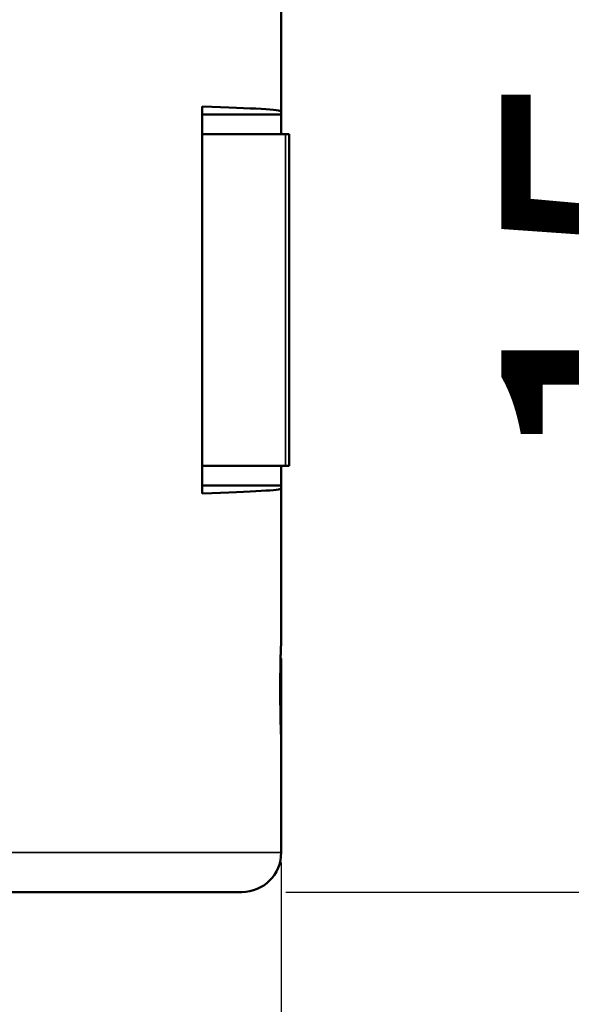
# Model space of a CAD drawing. Units: millimetres. Extents: x 288 to 481, y 110 to 387.
# Drawn here: x 362 to 369, y 285 to 298 of the extents above; entities that cross this region are included whole.
import ezdxf

# ---------------------------------------------------------------- set-up
doc = ezdxf.new("R2010")
doc.units = ezdxf.units.MM
for name, color, linetype, lineweight in [('AM_5', 3, 'Continuous', 25), ('Visible (ISO)', 7, 'Continuous', 50), ('Visible Narrow (ISO)', 7, 'Continuous', 35)]:
    doc.layers.add(name, color=color, linetype=linetype, lineweight=lineweight)
doc.styles.get("Standard").update_dxf_attribs({"font": 'ISOCP.SHX', "bigfont": 'EXTFONT.SHX'})
doc.dimstyles.new('AM_ISO$0', dxfattribs={"dimtxt": 3.5, "dimasz": 2.5, "dimexe": 1, "dimexo": 1, "dimgap": 1.5, "dimtad": 1, "dimdsep": 46, "dimtxsty": 'Standard', "dimblk": 'OPEN30', "dimcen": 0, "dimclrd": 3, "dimclre": 3, "dimclrt": 2, "dimadec": 0, "dimazin": 2, "dimtp": 0.1, "dimtm": 0.1, "dimtfac": 0.71, "dimtmove": 0, "dimatfit": 3, "dimldrblk": 'OPEN30', "dimfxl": 0, "dimlwd": -1, "dimlwe": -1, "dimarcsym": 0})

# ---------------------------------------------------------------- blocks, each defined once
blk = doc.blocks.new('_Open30')
at = {"color": 0, "linetype": 'ByBlock', "lineweight": -2}
for p, q in [((-1, 0.2679), (0, 0)), ((0, 0), (-1, -0.2679)), ((0, 0), (-1, 0))]:
    blk.add_line(p, q, dxfattribs=at)
blk = doc.blocks.new('*D29')
at = {"layer": 'AM_5', "color": 3, "transparency": 16777216}
for p, q in [((365.942, 301.793), (374.686, 301.793)), ((373.686, 299.293), (373.686, 289.293)), ((365.503, 286.793), (374.686, 286.793))]:
    blk.add_line(p, q, dxfattribs=at)
at = {"layer": 'Defpoints', "color": 0, "transparency": 16777216}
for p in [(364.942, 301.793), (364.503, 286.793), (373.686, 286.793)]:
    blk.add_point(p, dxfattribs=at)
at = {"layer": 'AM_5', "color": 3, "transparency": 16777216, "xscale": 2.5, "yscale": 2.5, "zscale": 2.5}
for p, rotation in [((373.686, 301.793), 90), ((373.686, 286.793), 270)]:
    blk.add_blockref('_Open30', p, dxfattribs=dict(at, rotation=rotation))
at = {"layer": 'AM_5', "color": 2, "transparency": 16777216, "insert": (370.436, 294.667), "char_height": 3.5, "attachment_point": 5, "rotation": 90}
blk.add_mtext('15', dxfattribs=at)
blk = doc.blocks.new('*D30')
at = {"layer": 'AM_5', "color": 3, "transparency": 16777216}
for p, q in [((361.942, 306.393), (383.775, 306.393)), ((382.775, 303.893), (382.775, 289.293)), ((365.692, 286.793), (383.775, 286.793))]:
    blk.add_line(p, q, dxfattribs=at)
at = {"layer": 'Defpoints', "color": 0, "transparency": 16777216}
for p in [(360.942, 306.393), (364.692, 286.793), (382.775, 286.793)]:
    blk.add_point(p, dxfattribs=at)
at = {"layer": 'AM_5', "color": 3, "transparency": 16777216, "xscale": 2.5, "yscale": 2.5, "zscale": 2.5}
for p, rotation in [((382.775, 306.393), 90), ((382.775, 286.793), 270)]:
    blk.add_blockref('_Open30', p, dxfattribs=dict(at, rotation=rotation))
at = {"layer": 'AM_5', "color": 2, "transparency": 16777216, "insert": (379.525, 296.89), "char_height": 3.5, "attachment_point": 5, "rotation": 90}
blk.add_mtext('19.6', dxfattribs=at)
blk = doc.blocks.new('*D32')
at = {"layer": 'AM_5', "color": 3, "transparency": 16777216}
for p, q in [((365.442, 287.168), (365.442, 274.236)), ((341.342, 284.798), (341.342, 274.236)), ((343.842, 275.236), (362.942, 275.236))]:
    blk.add_line(p, q, dxfattribs=at)
at = {"layer": 'Defpoints', "color": 0, "transparency": 16777216}
for p in [(365.442, 288.168), (341.342, 285.798), (365.442, 275.236)]:
    blk.add_point(p, dxfattribs=at)
at = {"layer": 'AM_5', "color": 3, "transparency": 16777216, "xscale": 2.5, "yscale": 2.5, "zscale": 2.5, "rotation": 180}
blk.add_blockref('_Open30', (341.342, 275.236), dxfattribs=at)
at = {"layer": 'AM_5', "color": 3, "transparency": 16777216, "xscale": 2.5, "yscale": 2.5, "zscale": 2.5}
blk.add_blockref('_Open30', (365.442, 275.236), dxfattribs=at)
at = {"layer": 'AM_5', "color": 2, "transparency": 16777216, "insert": (353.59, 278.486), "char_height": 3.5, "attachment_point": 5}
blk.add_mtext('24.1', dxfattribs=at)

msp = doc.modelspace()

# ---------------------------------------------------------------- linework, layer by layer
at = {"layer": 'Visible (ISO)'}
for p, q in [((365.442, 296.68), (365.442, 298.624)), ((364.442, 291.843), (364.442, 296.743)), ((365.442, 296.643), (364.442, 296.643)), ((365.442, 296.643), (365.442, 296.68)), ((365.442, 296.643), (365.442, 296.393)), ((364.442, 296.393), (365.496, 296.393)), ((365.542, 296.393), (365.496, 296.393)), ((365.542, 292.193), (365.542, 296.393)), ((364.442, 292.193), (365.496, 292.193)), ((365.442, 292.193), (365.442, 291.943)), ((365.542, 292.193), (365.496, 292.193)), ((365.442, 291.943), (364.442, 291.943)), ((365.442, 291.906), (365.442, 291.943)), ((365.442, 289.963), (365.442, 291.906)), ((365.442, 289.743), (365.434, 289.743)), ((365.442, 288.743), (365.442, 289.743)), ((365.431, 289.243), (365.431, 289.462)), ((365.442, 287.593), (365.442, 288.743)), ((365.442, 287.293), (365.442, 287.593)), ((364.942, 286.793), (341.842, 286.793))]:
    msp.add_line(p, q, dxfattribs=at)
msp.add_arc((364.942, 287.293), 0.5, 270, 0, dxfattribs=at)
for centre, major_axis, ratio, start_param, end_param in [((353.44, 296.68), (12.002, 0), 0.013157, -0.000001, 0.411104), ((353.44, 291.906), (12.002, 0), 0.013157, 5.872081, 6.283186), ((356.374, 289.963), (9.068, 0), 0.075024, 6.280065, 6.283184), ((353.423, 289.743), (12.019, 0), 0.039968, 6.283184, 6.31665)]:
    msp.add_ellipse(centre, major_axis=major_axis, ratio=ratio, start_param=start_param, end_param=end_param, dxfattribs=at)
for points, knots in [([(365.431, 289.462), (365.431, 289.492), (365.431, 289.522), (365.431, 289.552), (365.432, 289.567), (365.432, 289.581), (365.432, 289.596), (365.432, 289.598), (365.432, 289.599), (365.432, 289.601), (365.432, 289.603), (365.432, 289.605), (365.432, 289.606), (365.432, 289.619), (365.432, 289.631), (365.432, 289.642), (365.432, 289.643), (365.433, 289.645), (365.433, 289.646), (365.433, 289.646), (365.433, 289.647), (365.433, 289.648), (365.433, 289.651), (365.433, 289.655), (365.433, 289.659), (365.433, 289.662), (365.433, 289.664), (365.433, 289.667), (365.433, 289.67), (365.433, 289.674), (365.433, 289.677), (365.433, 289.68), (365.433, 289.684), (365.433, 289.687), (365.433, 289.688), (365.433, 289.688), (365.433, 289.688), (365.433, 289.69), (365.433, 289.691), (365.433, 289.693), (365.434, 289.704), (365.434, 289.715), (365.434, 289.726), (365.434, 289.727), (365.434, 289.728), (365.434, 289.729), (365.434, 289.73), (365.434, 289.731), (365.434, 289.733), (365.434, 289.742), (365.435, 289.752), (365.435, 289.761), (365.435, 289.763), (365.435, 289.766), (365.435, 289.768), (365.435, 289.771), (365.435, 289.773), (365.435, 289.776), (365.435, 289.785), (365.436, 289.794), (365.436, 289.802), (365.436, 289.803), (365.436, 289.803), (365.436, 289.804), (365.436, 289.804), (365.436, 289.805), (365.436, 289.806), (365.436, 289.812), (365.436, 289.819), (365.437, 289.825), (365.437, 289.829), (365.437, 289.833), (365.437, 289.837), (365.437, 289.841), (365.437, 289.844), (365.437, 289.848), (365.438, 289.854), (365.438, 289.859), (365.438, 289.865), (365.438, 289.865), (365.438, 289.865), (365.438, 289.866), (365.438, 289.867), (365.438, 289.867), (365.438, 289.868), (365.438, 289.872), (365.438, 289.876), (365.438, 289.88), (365.439, 289.884), (365.439, 289.888), (365.439, 289.892), (365.439, 289.896), (365.439, 289.9), (365.439, 289.903), (365.439, 289.907), (365.44, 289.91), (365.44, 289.913), (365.44, 289.913), (365.44, 289.914), (365.44, 289.914), (365.44, 289.915), (365.44, 289.915), (365.44, 289.916), (365.44, 289.921), (365.44, 289.926), (365.44, 289.93), (365.44, 289.931), (365.44, 289.931), (365.44, 289.932), (365.44, 289.933), (365.44, 289.933), (365.44, 289.934), (365.441, 289.938), (365.441, 289.942), (365.441, 289.946), (365.441, 289.954), (365.441, 289.959), (365.441, 289.961)], [0, 0, 0, 0, 0.0906173, 0.0906173, 0.0906173, 0.1360981, 0.1360981, 0.1360981, 0.1414637, 0.1414637, 0.1414637, 0.1470286, 0.1470286, 0.1470286, 0.1850888, 0.1850888, 0.1850888, 0.1886378, 0.1886378, 0.1886378, 0.1906402, 0.1906402, 0.1906402, 0.2026477, 0.2026477, 0.2026477, 0.2121142, 0.2121142, 0.2121142, 0.2224452, 0.2224452, 0.2224452, 0.2341634, 0.2341634, 0.2341634, 0.2355493, 0.2355493, 0.2355493, 0.2405321, 0.2405321, 0.2405321, 0.2792882, 0.2792882, 0.2792882, 0.2826629, 0.2826629, 0.2826629, 0.2864494, 0.2864494, 0.2864494, 0.3208899, 0.3208899, 0.3208899, 0.3299346, 0.3299346, 0.3299346, 0.3397543, 0.3397543, 0.3397543, 0.375288, 0.375288, 0.375288, 0.3771462, 0.3771462, 0.3771462, 0.3794797, 0.3794797, 0.3794797, 0.4067765, 0.4067765, 0.4067765, 0.424101, 0.424101, 0.424101, 0.4423713, 0.4423713, 0.4423713, 0.4688881, 0.4688881, 0.4688881, 0.4711585, 0.4711585, 0.4711585, 0.4748854, 0.4748854, 0.4748854, 0.4966506, 0.4966506, 0.4966506, 0.5184158, 0.5184158, 0.5184158, 0.5420362, 0.5420362, 0.5420362, 0.5638168, 0.5638168, 0.5638168, 0.5656567, 0.5656567, 0.5656567, 0.5693185, 0.5693185, 0.5693185, 0.6075267, 0.6075267, 0.6075267, 0.6126675, 0.6126675, 0.6126675, 0.6182283, 0.6182283, 0.6182283, 0.6595581, 0.6595581, 0.6595581, 0.753393, 0.753393, 0.753393, 0.753393]), ([(365.431, 289.243), (365.431, 289.227), (365.431, 289.21), (365.431, 289.194), (365.431, 289.178), (365.431, 289.162), (365.432, 289.145), (365.432, 289.129), (365.432, 289.114), (365.432, 289.098), (365.432, 289.082), (365.432, 289.067), (365.433, 289.052), (365.433, 289.037), (365.433, 289.022), (365.433, 289.007), (365.434, 288.993), (365.434, 288.979), (365.434, 288.965), (365.435, 288.952), (365.435, 288.938), (365.435, 288.926), (365.436, 288.913), (365.436, 288.901), (365.436, 288.889), (365.437, 288.878), (365.437, 288.867), (365.437, 288.856), (365.438, 288.846), (365.438, 288.836), (365.438, 288.827), (365.439, 288.818), (365.439, 288.81), (365.439, 288.802), (365.44, 288.794), (365.44, 288.787), (365.44, 288.781), (365.44, 288.775), (365.44, 288.769), (365.441, 288.765), (365.441, 288.76), (365.441, 288.756), (365.441, 288.753), (365.441, 288.75), (365.441, 288.747), (365.441, 288.746), (365.442, 288.744), (365.442, 288.743), (365.442, 288.743)], [0, 0, 0, 0, 0.06247, 0.06247, 0.06247, 0.125134, 0.125134, 0.125134, 0.187681, 0.187681, 0.187681, 0.250087, 0.250087, 0.250087, 0.31273, 0.31273, 0.31273, 0.375335, 0.375335, 0.375335, 0.437731, 0.437731, 0.437731, 0.500323, 0.500323, 0.500323, 0.562967, 0.562967, 0.562967, 0.625375, 0.625375, 0.625375, 0.687919, 0.687919, 0.687919, 0.750582, 0.750582, 0.750582, 0.813057, 0.813057, 0.813057, 0.875403, 0.875403, 0.875403, 0.93772, 0.93772, 0.93772, 1, 1, 1, 1])]:
    msp.add_open_spline(points, degree=3, knots=knots, dxfattribs=at)
at = {"layer": 'Visible Narrow (ISO)'}
for p, q in [((365.496, 292.193), (365.496, 296.393)), ((365.442, 287.293), (341.342, 287.293))]:
    msp.add_line(p, q, dxfattribs=at)

# ---------------------------------------------------------------- dimensions: what is measured, and where the dimension line sits
at = {"layer": 'AM_5'}
for base, p1, p2, picture, middle in [((382.775, 286.793), (360.942, 306.393), (364.692, 286.793), '*D30', (382.775, 296.89)), ((373.686, 286.793), (364.942, 301.793), (364.503, 286.793), '*D29', (373.686, 294.667))]:
    dim = msp.add_linear_dim(base=base, p1=p1, p2=p2, angle=90, dimstyle='AM_ISO$0', dxfattribs=at)
    dim.commit()
    dim.dimension.update_dxf_attribs({"geometry": picture, "text_midpoint": middle, "dimtype": 160})
dim = msp.add_linear_dim(base=(365.442, 275.236), p1=(341.342, 285.798), p2=(365.442, 288.168), dimstyle='AM_ISO$0', dxfattribs=at)
dim.commit()
dim.dimension.update_dxf_attribs({"geometry": '*D32', "text_midpoint": (353.59, 275.236), "dimtype": 160})

doc.saveas('drawing.dxf')
